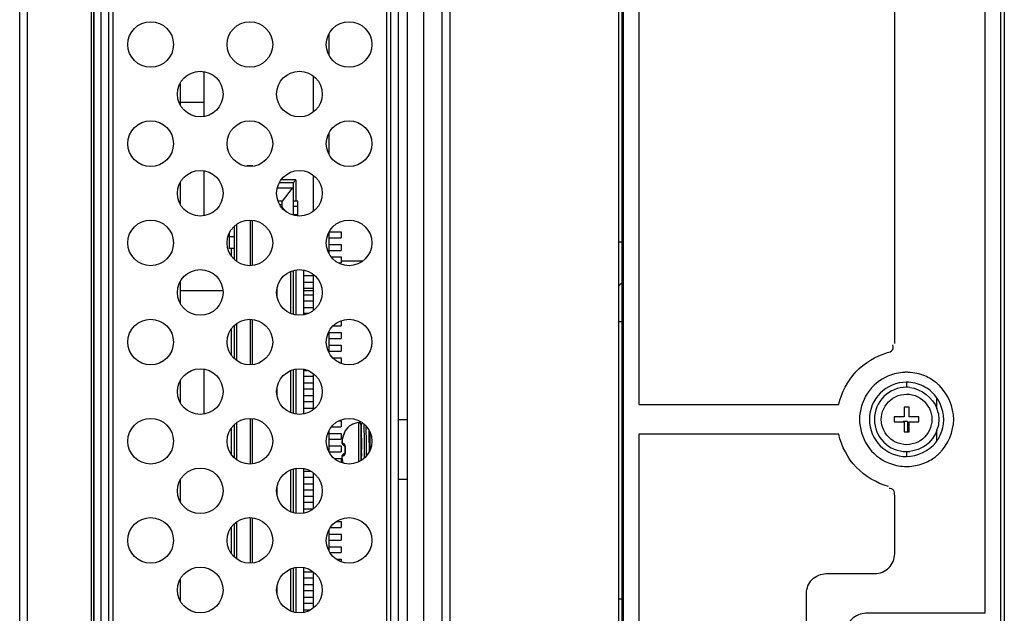
# Model space of a CAD drawing. Units: millimetres. Extents: x 484 to 4346, y 937 to 2739.
# Drawn here: x 2769 to 2869, y 1774 to 1834 of the extents above; entities that cross this region are included whole.
import ezdxf

# ---------------------------------------------------------------- set-up
doc = ezdxf.new("R2010")
doc.units = ezdxf.units.MM
doc.header["$LTSCALE"] = 261.58
for name, color, linetype in [('00-55-SNB-BACK-R_PHILIPS_CON', 7, 'CONTINUOUS'), ('2K15VW55_PCB_POWER_CON', 7, 'CONTINUOUS'), ('2K17VW55B_BKT_MAIN_CON', 7, 'CONTINUOUS'), ('2K17VW55B_RC_MID_CON', 7, 'CONTINUOUS'), ('COMM_BKT_OPS_CVR_CON', 7, 'CONTINUOUS'), ('COMM_PCB_INTERFACE_CON', 7, 'CONTINUOUS'), ('COMM_STANDOFF_M3H11P4_CON', 7, 'CONTINUOUS'), ('K3D-TX24-80R-LT-H1E-R2_JAE__CON', 7, 'CONTINUOUS'), ('PANEL_LGD_LD550DUN-TKB1_CON', 7, 'CONTINUOUS'), ('Q15J3302_BKT_OPS_CHASSIS_AJ_CON', 7, 'CONTINUOUS'), ('SCREW-M1G1730-6-120_CON', 7, 'CONTINUOUS')]:
    doc.layers.add(name, color=color, linetype=linetype)

msp = doc.modelspace()

# ---------------------------------------------------------------- linework, layer by layer
at = {"layer": '00-55-SNB-BACK-R_PHILIPS_CON', "color": 7}
for p, q in [((2811.8909, 1410.2199), (2811.8909, 2086.2199)), ((2812.6909, 1410.2199), (2812.6909, 2086.2199)), ((2829.6909, 1409.4199), (2829.6909, 2044.7199))]:
    msp.add_line(p, q, dxfattribs=at)
at = {"layer": '2K15VW55_PCB_POWER_CON', "color": 7}
for p, q in [((2787.8909, 1825.6699), (2785.4909, 1825.6699)), ((2803.8551, 1809.6699), (2801.6909, 1809.6699)), ((2789.7663, 1806.6699), (2785.4909, 1806.6699)), ((2798.8909, 1806.6699), (2797.8909, 1806.6699))]:
    msp.add_line(p, q, dxfattribs=at)
at = {"layer": '2K17VW55B_BKT_MAIN_CON', "color": 7}
msp.add_line((2809.9909, 1878.2699), (2809.9909, 1695.2699), dxfattribs=at)
at = {"layer": '2K17VW55B_RC_MID_CON', "color": 7}
for p, q in [((2769.2909, 1553.4204), (2769.2909, 1943.0191)), ((2770.0909, 1553.8775), (2770.0909, 1942.5622)), ((2776.4909, 1883.7199), (2776.4909, 1691.3199)), ((2808.3909, 1691.3199), (2808.3909, 1883.7199))]:
    msp.add_line(p, q, dxfattribs=at)
at = {"layer": 'COMM_BKT_OPS_CVR_CON', "color": 7}
for p, q in [((2777.4909, 1697.3199), (2777.4909, 1877.7199)), ((2778.2909, 1697.3199), (2778.2909, 1877.7199)), ((2778.6909, 1877.7199), (2778.6909, 1697.3199)), ((2806.2909, 1697.3199), (2806.2909, 1877.7199)), ((2806.6909, 1697.3199), (2806.6909, 1877.7199)), ((2807.4909, 1697.3199), (2807.4909, 1877.7199))]:
    msp.add_line(p, q, dxfattribs=at)
for centre in [(2782.4909, 1831.5199), (2792.4909, 1831.5199), (2802.4909, 1831.5199), (2787.4909, 1826.5199), (2797.4909, 1826.5199), (2782.4909, 1821.5199), (2792.4909, 1821.5199), (2802.4909, 1821.5199), (2787.4909, 1816.5199), (2797.4909, 1816.5199), (2782.4909, 1811.5199), (2792.4909, 1811.5199), (2802.4909, 1811.5199), (2787.4909, 1806.5199), (2797.4909, 1806.5199), (2782.4909, 1801.5199), (2792.4909, 1801.5199), (2802.4909, 1801.5199), (2787.4909, 1796.5199), (2797.4909, 1796.5199), (2782.4909, 1791.5199), (2792.4909, 1791.5199), (2802.4909, 1791.5199), (2787.4909, 1786.5199), (2797.4909, 1786.5199), (2782.4909, 1781.5199), (2792.4909, 1781.5199), (2802.4909, 1781.5199), (2787.4909, 1776.5199), (2797.4909, 1776.5199)]:
    msp.add_circle(centre, 2.3, dxfattribs=at)
at = {"layer": 'COMM_PCB_INTERFACE_CON', "color": 7}
for p, q in [((2800.4909, 1830.4397), (2800.4909, 1832.5994)), ((2787.8909, 1824.2838), (2787.8909, 1828.7557)), ((2798.8909, 1824.7058), (2798.8909, 1828.3359)), ((2800.4909, 1820.4397), (2800.4909, 1822.5994)), ((2787.8909, 1814.2838), (2787.8909, 1818.7557)), ((2798.8909, 1814.7058), (2798.8909, 1818.3359)), ((2800.4909, 1810.4397), (2800.4909, 1812.5994)), ((2798.8909, 1804.7058), (2798.8909, 1808.3359)), ((2800.4909, 1800.4397), (2800.4909, 1802.5994)), ((2787.8909, 1794.2838), (2787.8909, 1798.7557)), ((2798.8909, 1794.7058), (2798.8909, 1798.3359)), ((2800.4909, 1790.4397), (2800.4909, 1792.5994)), ((2798.8909, 1784.7058), (2798.8909, 1788.3359)), ((2800.4909, 1780.4397), (2800.4909, 1782.5994)), ((2798.8909, 1774.7058), (2798.8909, 1778.3359))]:
    msp.add_line(p, q, dxfattribs=at)
at = {"layer": 'COMM_STANDOFF_M3H11P4_CON', "color": 7}
for p, q in [((2808.3909, 1793.6699), (2807.4909, 1793.6699)), ((2808.3909, 1787.6699), (2807.4909, 1787.6699))]:
    msp.add_line(p, q, dxfattribs=at)
at = {"layer": 'K3D-TX24-80R-LT-H1E-R2_JAE__CON', "color": 7}
for p, q in [((2792.8037, 1819.2699), (2792.1795, 1819.2699)), ((2796.8409, 1817.5599), (2795.4706, 1817.5599)), ((2797.1409, 1817.8599), (2795.6242, 1817.8599)), ((2796.8409, 1817.5599), (2797.1409, 1817.8599)), ((2796.8409, 1817.5599), (2796.8409, 1814.3243)), ((2797.1409, 1817.8599), (2797.1409, 1815.7349)), ((2796.7721, 1817.0349), (2795.2729, 1817.0349)), ((2796.7721, 1817.0349), (2795.7409, 1815.7349)), ((2796.8409, 1817.0611), (2796.7721, 1817.0349)), ((2795.7409, 1815.7349), (2795.3426, 1815.7349)), ((2795.7409, 1815.3549), (2795.5334, 1815.3549)), ((2795.7409, 1815.3549), (2795.7409, 1815.7349)), ((2797.3409, 1815.7349), (2796.8409, 1815.7349)), ((2797.3409, 1814.244), (2797.3409, 1815.7349)), ((2795.8444, 1814.954), (2795.8792, 1814.954)), ((2795.8792, 1814.954), (2796.1566, 1814.6532)), ((2796.8409, 1815.2349), (2797.3409, 1815.2349)), ((2797.3409, 1814.3349), (2796.8409, 1814.3349)), ((2791.1471, 1813.3835), (2791.1471, 1809.6581)), ((2792.5309, 1813.8199), (2792.5309, 1809.2199)), ((2792.7309, 1813.7814), (2792.7309, 1809.2583)), ((2790.4409, 1810.9349), (2790.4409, 1812.5017)), ((2790.9409, 1809.8561), (2790.9409, 1813.1836)), ((2800.509, 1812.6349), (2801.6909, 1812.6349)), ((2801.6909, 1812.6349), (2801.6909, 1812.0349)), ((2790.9409, 1812.1349), (2790.4409, 1812.1349)), ((2800.4909, 1812.0349), (2801.6909, 1812.0349)), ((2800.4909, 1811.3649), (2801.6909, 1811.3649)), ((2801.6909, 1811.3649), (2801.6909, 1810.7649)), ((2790.9409, 1810.9349), (2790.4409, 1810.9349)), ((2790.6409, 1810.1606), (2790.6409, 1810.9349)), ((2800.4909, 1810.7649), (2801.6909, 1810.7649)), ((2800.7056, 1810.0949), (2801.6909, 1810.0949)), ((2801.4626, 1809.4949), (2801.6909, 1809.4949)), ((2801.6909, 1810.0949), (2801.6909, 1809.4949)), ((2796.6346, 1804.406), (2796.6346, 1808.6338)), ((2796.8409, 1808.716), (2796.8409, 1804.3243)), ((2797.1409, 1808.764), (2797.1409, 1804.2761)), ((2797.8909, 1808.7557), (2797.8909, 1804.2838)), ((2797.8909, 1808.2249), (2798.8909, 1808.2249)), ((2797.8909, 1807.5549), (2798.8909, 1807.5549)), ((2795.2509, 1806.1395), (2795.2509, 1806.8988)), ((2797.8909, 1806.9549), (2798.8909, 1806.9549)), ((2797.8909, 1806.2849), (2798.8909, 1806.2849)), ((2797.8909, 1805.6849), (2798.8909, 1805.6849)), ((2797.8909, 1805.0149), (2798.8909, 1805.0149)), ((2797.8909, 1804.4149), (2798.3644, 1804.4149)), ((2791.1471, 1803.3835), (2791.1471, 1799.6581)), ((2792.5309, 1803.8199), (2792.5309, 1799.2199)), ((2792.7309, 1803.7814), (2792.7309, 1799.2583)), ((2801.6909, 1803.6627), (2801.6909, 1803.1449)), ((2790.6409, 1800.1606), (2790.6409, 1802.8827)), ((2790.9409, 1799.8561), (2790.9409, 1803.1836)), ((2800.4909, 1802.4749), (2801.6909, 1802.4749)), ((2800.9023, 1803.1449), (2801.6909, 1803.1449)), ((2801.6909, 1802.4749), (2801.6909, 1801.8749)), ((2800.4909, 1801.8749), (2801.6909, 1801.8749)), ((2800.4909, 1801.2049), (2801.6909, 1801.2049)), ((2800.4909, 1800.6049), (2801.6909, 1800.6049)), ((2801.6909, 1801.2049), (2801.6909, 1800.6049)), ((2800.8632, 1799.9349), (2801.6909, 1799.9349)), ((2801.6909, 1799.9349), (2801.6909, 1799.3769)), ((2796.6346, 1794.406), (2796.6346, 1798.6338)), ((2796.8409, 1798.716), (2796.8409, 1794.3243)), ((2797.1409, 1798.764), (2797.1409, 1794.2761)), ((2797.8909, 1798.7557), (2797.8909, 1794.2838)), ((2797.8909, 1798.6649), (2798.287, 1798.6649)), ((2797.8909, 1798.0649), (2798.8909, 1798.0649)), ((2795.2509, 1796.1395), (2795.2509, 1796.8988)), ((2797.8909, 1797.3949), (2798.8909, 1797.3949)), ((2797.8909, 1796.7949), (2798.8909, 1796.7949)), ((2797.8909, 1796.1249), (2798.8909, 1796.1249)), ((2797.8909, 1795.5249), (2798.8909, 1795.5249)), ((2797.8909, 1794.8549), (2798.8909, 1794.8549)), ((2792.5309, 1793.8199), (2792.5309, 1789.2199)), ((2792.7309, 1793.7814), (2792.7309, 1789.2583)), ((2801.5394, 1793.5849), (2801.6909, 1793.5849)), ((2801.6909, 1793.5849), (2801.6909, 1792.9849)), ((2790.6409, 1790.1606), (2790.6409, 1792.8827)), ((2790.9409, 1789.8561), (2790.9409, 1793.1836)), ((2791.1471, 1793.3835), (2791.1471, 1789.6581)), ((2800.7427, 1792.9849), (2801.6909, 1792.9849)), ((2800.4909, 1792.3149), (2801.6909, 1792.3149)), ((2800.4909, 1791.7149), (2801.6909, 1791.7149)), ((2801.6909, 1792.3149), (2801.6909, 1791.7149)), ((2800.4909, 1791.0449), (2801.6909, 1791.0449)), ((2801.6909, 1791.0449), (2801.6909, 1790.4449)), ((2800.4882, 1790.4449), (2801.6909, 1790.4449)), ((2801.0209, 1789.7749), (2801.6909, 1789.7749)), ((2801.6909, 1789.7749), (2801.6909, 1789.3769)), ((2796.6346, 1784.406), (2796.6346, 1788.6338)), ((2796.8409, 1788.716), (2796.8409, 1784.3243)), ((2797.1409, 1788.764), (2797.1409, 1784.2761)), ((2797.8909, 1788.7557), (2797.8909, 1784.2838)), ((2797.8909, 1788.5049), (2798.5964, 1788.5049)), ((2797.8909, 1787.9049), (2798.8909, 1787.9049)), ((2795.2509, 1786.1395), (2795.2509, 1786.8988)), ((2797.8909, 1787.2349), (2798.8909, 1787.2349)), ((2797.8909, 1786.6349), (2798.8909, 1786.6349)), ((2797.8909, 1785.9649), (2798.8909, 1785.9649)), ((2797.8909, 1785.3649), (2798.8909, 1785.3649)), ((2797.8909, 1784.6949), (2798.88, 1784.6949)), ((2792.5309, 1783.8199), (2792.5309, 1779.2199)), ((2792.7309, 1783.7814), (2792.7309, 1779.2583)), ((2790.6409, 1780.1606), (2790.6409, 1782.8827)), ((2790.9409, 1779.8561), (2790.9409, 1783.1836)), ((2791.1471, 1783.3835), (2791.1471, 1779.6581)), ((2800.6063, 1782.8249), (2801.6909, 1782.8249)), ((2801.2277, 1783.4249), (2801.6909, 1783.4249)), ((2801.6909, 1783.4249), (2801.6909, 1782.8249)), ((2800.4909, 1782.1549), (2801.6909, 1782.1549)), ((2800.4909, 1781.5549), (2801.6909, 1781.5549)), ((2801.6909, 1782.1549), (2801.6909, 1781.5549)), ((2800.4909, 1780.8849), (2801.6909, 1780.8849)), ((2801.6909, 1780.8849), (2801.6909, 1780.2849)), ((2800.5686, 1780.2849), (2801.6909, 1780.2849)), ((2801.2306, 1779.6149), (2801.6909, 1779.6149)), ((2801.6909, 1779.6149), (2801.6909, 1779.3769)), ((2796.6346, 1774.406), (2796.6346, 1778.6338)), ((2796.8409, 1778.716), (2796.8409, 1774.3243)), ((2797.1409, 1778.764), (2797.1409, 1774.2761)), ((2797.8909, 1778.7557), (2797.8909, 1774.2838)), ((2797.8909, 1778.3449), (2798.882, 1778.3449)), ((2797.8909, 1777.7449), (2798.8909, 1777.7449)), ((2795.2509, 1776.1395), (2795.2509, 1776.8988)), ((2797.8909, 1777.0749), (2798.8909, 1777.0749)), ((2797.8909, 1776.4749), (2798.8909, 1776.4749)), ((2797.8909, 1775.8049), (2798.8909, 1775.8049)), ((2797.8909, 1775.2049), (2798.8909, 1775.2049)), ((2797.8909, 1774.5349), (2798.5981, 1774.5349))]:
    msp.add_line(p, q, dxfattribs=at)
msp.add_open_spline([(2795.8792, 1814.954), (2795.8582, 1814.9767), (2795.7738, 1815.0934), (2795.7409, 1815.2426), (2795.7409, 1815.3549)], degree=3, knots=[0, 0, 0, 0, 0.2155805, 1, 1, 1, 1], dxfattribs=at)
at = {"layer": 'PANEL_LGD_LD550DUN-TKB1_CON', "color": 6}
for p, q in [((2868.1909, 1407.6199), (2868.1909, 2089.8199)), ((2829.9909, 2085.5199), (2829.9909, 1407.4199)), ((2868.5409, 2075.8218), (2868.5409, 1421.618)), ((2829.9909, 1807.4857), (2829.6909, 1807.1857)), ((2858.7909, 1793.5207), (2858.7909, 1792.5207))]:
    msp.add_line(p, q, dxfattribs=at)
at = {"layer": 'PANEL_LGD_LD550DUN-TKB1_CON', "color": 7}
for p, q in [((2830.1409, 1410.1199), (2830.1409, 2087.3199)), ((2866.5909, 2079.6199), (2866.5909, 1774.1699)), ((2831.6909, 1882.2199), (2831.6909, 1795.2199)), ((2857.4909, 1801.3783), (2857.4909, 1876.0283)), ((2829.9909, 1811.5999), (2829.6909, 1811.5999)), ((2829.6909, 1803.5999), (2829.9909, 1803.5999)), ((2858.6909, 1797.4699), (2858.6909, 1796.9699)), ((2861.6909, 1795.9334), (2861.6909, 1794.7986)), ((2831.6909, 1795.2199), (2851.8535, 1795.2199)), ((2858.4409, 1794.9699), (2858.4409, 1793.9699)), ((2858.9409, 1794.9699), (2858.4409, 1794.9699)), ((2858.9409, 1793.9699), (2858.9409, 1794.9699)), ((2857.4409, 1793.9699), (2857.4409, 1793.4699)), ((2858.4409, 1793.9699), (2857.4409, 1793.9699)), ((2857.4409, 1793.4699), (2858.4409, 1793.4699)), ((2858.4409, 1793.4699), (2858.4409, 1792.4699)), ((2859.9409, 1793.9699), (2858.9409, 1793.9699)), ((2858.9409, 1792.4699), (2858.9409, 1793.4699)), ((2858.9409, 1793.4699), (2859.9409, 1793.4699)), ((2859.9409, 1793.4699), (2859.9409, 1793.9699)), ((2858.4409, 1792.4699), (2858.9409, 1792.4699)), ((2861.6909, 1792.6476), (2861.6909, 1791.5182)), ((2831.6909, 1792.2199), (2831.6909, 1705.2199)), ((2851.8535, 1792.2199), (2831.6909, 1792.2199)), ((2858.6909, 1790.4699), (2858.6909, 1789.9699)), ((2857.4909, 1780.1699), (2857.4909, 1786.0283)), ((2850.5909, 1778.1699), (2855.4909, 1778.1699)), ((2829.9909, 1775.5999), (2829.6909, 1775.5999)), ((2848.5909, 1720.1699), (2848.5909, 1776.1699)), ((2866.5909, 1774.1699), (2854.5909, 1774.1699))]:
    msp.add_line(p, q, dxfattribs=at)
for centre, radius, start, end in [((2858.8007, 1792.9148), 5.5562, 91.133279, 93.141286), ((2858.581, 1792.9148), 5.5562, 86.858714, 88.866721), ((2858.5713, 1792.9872), 3.9845, 83.597009, 88.280997), ((2858.6485, 1793.6779), 4.8096, 45.825822, 50.1207), ((2858.7168, 1793.7245), 3.2235, 13.104745, 19.858139), ((2858.7148, 1793.716), 3.2257, 340.252218, 347.360315), ((2858.6584, 1793.7358), 3.7852, 321.700346, 331.202791), ((2858.5764, 1794.4141), 3.9459, 271.662494, 276.420519), ((2858.6485, 1793.7619), 4.8096, 309.8793, 314.174178), ((2858.8007, 1794.525), 5.5562, 266.858714, 268.866721), ((2858.5815, 1794.5081), 5.5393, 271.130739, 274.160016)]:
    msp.add_arc(centre, radius, start, end, dxfattribs=at)
at = {"layer": 'PANEL_LGD_LD550DUN-TKB1_CON', "color": 6}
for centre, radius, end in [((2858.6909, 1793.7199), 3.75, 270), ((2858.6909, 1793.7199), 3.25, 270), ((2858.7909, 1788.1699), 5.3508, 94.720586)]:
    msp.add_arc(centre, radius, 90, end, dxfattribs=at)
at = {"layer": 'PANEL_LGD_LD550DUN-TKB1_CON', "color": 7}
for points, knots in [([(2851.8535, 1795.2199), (2852.1346, 1796.4284), (2853.3176, 1798.7668), (2855.5774, 1800.0937), (2856.7659, 1800.45)], [0, 0, 0, 0, 0.5, 1, 1, 1, 1]), ([(2856.7659, 1800.45), (2856.9467, 1800.5059), (2857.3444, 1800.6145), (2857.3878, 1801.0983), (2857.2902, 1801.2424)], [0, 0, 0, 0, 0.520939, 1, 1, 1, 1]), ([(2856.8591, 1798.1024), (2856.0111, 1797.7532), (2854.4876, 1796.5109), (2853.959, 1794.6365), (2853.9409, 1793.7199)], [0, 0, 0, 0, 0.5000797, 1, 1, 1, 1]), ([(2853.9409, 1793.7199), (2853.959, 1792.8033), (2854.4876, 1790.9289), (2856.0111, 1789.6866), (2856.8591, 1789.3374)], [0, 0, 0, 0, 0.4999203, 1, 1, 1, 1]), ([(2856.8663, 1786.9402), (2855.6633, 1787.314), (2853.3515, 1788.6144), (2852.1388, 1790.9937), (2851.8535, 1792.2199)], [0, 0, 0, 0, 0.5001564, 1, 1, 1, 1]), ([(2857.4909, 1786.0283), (2857.4869, 1786.2124), (2857.5027, 1786.5984), (2857.0818, 1786.7973), (2856.9265, 1786.7486)], [0, 0, 0, 0, 0.530723, 1, 1, 1, 1]), ([(2855.4909, 1778.1699), (2856.0011, 1778.1885), (2857.0769, 1778.5839), (2857.4722, 1779.6597), (2857.4909, 1780.1699)], [0, 0, 0, 0, 0.5, 1, 1, 1, 1]), ([(2848.5909, 1776.1699), (2848.6094, 1776.6801), (2849.0048, 1777.756), (2850.0806, 1778.1512), (2850.5909, 1778.1699)], [0, 0, 0, 0, 0.5, 1, 1, 1, 1]), ([(2854.5909, 1774.1699), (2854.0806, 1774.1513), (2853.0048, 1773.7559), (2852.6095, 1772.6801), (2852.5909, 1772.1699)], [0, 0, 0, 0, 0.5, 1, 1, 1, 1])]:
    msp.add_open_spline(points, degree=3, knots=knots, dxfattribs=at)
for points in [[(2858.4963, 1798.4626), (2857.9383, 1798.432), (2857.3758, 1798.3152), (2856.8591, 1798.1024)], [(2860.5226, 1798.1024), (2860.006, 1798.3152), (2859.4434, 1798.432), (2858.8854, 1798.4626)], [(2860.3505, 1797.0826), (2859.8391, 1797.3299), (2859.2587, 1797.4533), (2858.6909, 1797.4699)], [(2861.7323, 1797.3687), (2861.3704, 1797.671), (2860.9587, 1797.9228), (2860.5226, 1798.1024)], [(2859.0157, 1796.9468), (2860.1629, 1796.8178), (2861.3567, 1795.9054), (2861.7487, 1794.8195)], [(2861.646, 1796.0283), (2861.304, 1796.4676), (2860.8517, 1796.8401), (2860.3505, 1797.0826)], [(2863.4409, 1793.7199), (2863.4164, 1794.9529), (2862.8845, 1796.2681), (2862, 1797.1274)], [(2856.1993, 1794.2623), (2856.3561, 1794.9813), (2856.8947, 1795.6815), (2857.5564, 1796.0036)], [(2857.5564, 1796.0036), (2857.9057, 1796.1736), (2858.3026, 1796.2584), (2858.6909, 1796.2699)], [(2858.6909, 1796.2699), (2859.0747, 1796.2583), (2859.4669, 1796.1758), (2859.813, 1796.0097)], [(2859.813, 1796.0097), (2860.4705, 1795.6941), (2861.0094, 1795.0073), (2861.1746, 1794.297)], [(2862.3434, 1792.8713), (2862.5875, 1793.921), (2862.308, 1795.1779), (2861.646, 1796.0283)], [(2861.8564, 1794.4554), (2861.9655, 1793.9862), (2861.9676, 1793.4803), (2861.8623, 1793.0102)], [(2856.2069, 1793.1438), (2856.1226, 1793.507), (2856.1199, 1793.898), (2856.1993, 1794.2623)], [(2861.1746, 1794.297), (2861.2602, 1793.9288), (2861.2618, 1793.5319), (2861.1792, 1793.163)], [(2862, 1790.3124), (2862.8845, 1791.1717), (2863.4164, 1792.4869), (2863.4409, 1793.7199)], [(2857.5733, 1791.4279), (2856.9138, 1791.7437), (2856.3723, 1792.4316), (2856.2069, 1793.1438)], [(2861.1792, 1793.163), (2861.0189, 1792.4474), (2860.4797, 1791.7527), (2859.8194, 1791.4333)], [(2861.7507, 1792.6261), (2861.4763, 1791.8612), (2860.8608, 1791.1595), (2860.1292, 1790.8056)], [(2861.9755, 1791.9124), (2862.1404, 1792.2124), (2862.2659, 1792.5378), (2862.3434, 1792.8713)], [(2858.6909, 1791.1699), (2858.3087, 1791.1796), (2857.9181, 1791.2627), (2857.5733, 1791.4279)], [(2859.8194, 1791.4333), (2859.4717, 1791.2651), (2859.077, 1791.1812), (2858.6909, 1791.1699)], [(2858.6909, 1789.9699), (2859.7781, 1790.0028), (2860.9546, 1790.5363), (2861.6289, 1791.3898)], [(2860.1292, 1790.8056), (2859.7827, 1790.638), (2859.4001, 1790.5361), (2859.0176, 1790.493)], [(2860.5226, 1789.3374), (2860.9587, 1789.517), (2861.3704, 1789.7688), (2861.7323, 1790.0711)], [(2856.8591, 1789.3374), (2857.3758, 1789.1246), (2857.9383, 1789.0078), (2858.4963, 1788.9772)], [(2858.9834, 1788.9834), (2859.5085, 1789.0217), (2860.0358, 1789.1369), (2860.5226, 1789.3374)]]:
    msp.add_open_spline(points, degree=3, dxfattribs=at)
at = {"layer": 'Q15J3302_BKT_OPS_CHASSIS_AJ_CON', "color": 7}
for p, q in [((2776.767, 1714.3758), (2776.767, 1860.7639)), ((2776.7909, 1714.5699), (2776.7909, 1860.5699)), ((2785.4909, 1825.4397), (2785.4909, 1827.5994)), ((2785.4909, 1815.4397), (2785.4909, 1817.5994)), ((2785.4909, 1805.4397), (2785.4909, 1807.5994)), ((2785.4909, 1795.4397), (2785.4909, 1797.5994)), ((2785.4909, 1785.4397), (2785.4909, 1787.5994)), ((2785.4909, 1775.4397), (2785.4909, 1777.5994))]:
    msp.add_line(p, q, dxfattribs=at)
at = {"layer": 'SCREW-M1G1730-6-120_CON', "color": 7}
for p, q in [((2802.0585, 1792.4719), (2802.051, 1792.4533)), ((2802.0586, 1792.4722), (2802.0583, 1792.4713)), ((2802.0647, 1792.4881), (2802.0586, 1792.4722)), ((2802.0666, 1792.4936), (2802.0647, 1792.4881)), ((2802.0719, 1792.4918), (2802.071, 1792.4897)), ((2802.091, 1792.5716), (2802.0958, 1792.5681)), ((2803.4684, 1789.4683), (2803.4684, 1793.407)), ((2803.6914, 1793.2083), (2803.6914, 1789.5828)), ((2803.7076, 1792.752), (2803.7012, 1792.0837)), ((2803.7101, 1792.9336), (2803.7076, 1792.752)), ((2803.7116, 1793.0089), (2803.7101, 1792.9336)), ((2803.7124, 1793.0466), (2803.7116, 1793.0089)), ((2804.5316, 1792.0837), (2804.5278, 1792.5266)), ((2801.7758, 1791.5097), (2801.7721, 1791.4454)), ((2801.7814, 1791.5698), (2801.7758, 1791.5097)), ((2801.7824, 1791.5787), (2801.7814, 1791.5698)), ((2801.7829, 1791.5743), (2801.7814, 1791.5698)), ((2801.7854, 1791.6037), (2801.7824, 1791.5787)), ((2801.7829, 1791.5743), (2801.7829, 1791.3436)), ((2801.7867, 1791.6132), (2801.7854, 1791.6037)), ((2801.8242, 1791.8246), (2801.7867, 1791.6132)), ((2801.788, 1791.6153), (2801.7867, 1791.6132)), ((2801.788, 1791.6153), (2801.7877, 1791.6131)), ((2801.8822, 1792.0377), (2801.8242, 1791.8246)), ((2801.9472, 1792.2118), (2801.8822, 1792.0377)), ((2801.9891, 1792.3095), (2801.9472, 1792.2118)), ((2801.9514, 1792.2151), (2801.9472, 1792.2118)), ((2801.9514, 1792.2151), (2801.9496, 1792.2108)), ((2802.004, 1792.3436), (2801.9718, 1792.2695)), ((2802.0313, 1792.4065), (2801.9891, 1792.3095)), ((2802.0187, 1792.3774), (2802.0046, 1792.345)), ((2802.0422, 1792.4321), (2802.0313, 1792.4065)), ((2803.724, 1792.0445), (2803.6914, 1792.1006)), ((2803.7014, 1792.1035), (2803.7013, 1792.0871)), ((2803.732, 1792.0332), (2803.7305, 1792.2246)), ((2804.245, 1790.0591), (2804.2332, 1792.0323)), ((2804.578, 1792.1636), (2804.5316, 1792.0837)), ((2804.5415, 1790.6599), (2804.5316, 1792.0837)), ((2804.5909, 1792.401), (2804.5909, 1790.6357)), ((2801.7721, 1791.4454), (2801.7715, 1791.3912)), ((2801.7715, 1791.3912), (2801.7737, 1791.3451)), ((2801.7737, 1791.3451), (2801.7793, 1791.3032)), ((2801.7793, 1791.3032), (2801.7839, 1791.2852)), ((2801.7839, 1791.2852), (2801.7903, 1791.2615)), ((2801.7903, 1791.2615), (2801.7973, 1791.2436)), ((2801.7974, 1791.2433), (2801.8046, 1791.2286)), ((2801.8046, 1791.2286), (2801.8155, 1791.2122)), ((2801.8155, 1791.2122), (2801.8303, 1791.1908)), ((2801.8303, 1791.1908), (2801.858, 1791.163)), ((2801.8579, 1791.1631), (2801.9076, 1791.1284)), ((2801.9076, 1791.1284), (2801.978, 1791.0917)), ((2801.978, 1791.0917), (2802.0305, 1791.0699)), ((2802.0253, 1791.0794), (2802.029, 1791.0732)), ((2802.029, 1791.0732), (2802.0329, 1791.0644)), ((2802.0305, 1791.0698), (2802.0384, 1791.0518)), ((2802.0384, 1791.0518), (2802.0433, 1791.0351)), ((2802.0386, 1791.0512), (2802.049, 1791.0156)), ((2802.049, 1791.0156), (2802.0575, 1790.9668)), ((2802.0569, 1790.7288), (2802.0565, 1790.6699)), ((2802.0565, 1790.6699), (2802.0569, 1790.611)), ((2802.0588, 1790.8083), (2802.0569, 1790.7288)), ((2802.0569, 1790.611), (2802.0588, 1790.5315)), ((2802.0575, 1790.9668), (2802.0615, 1790.9085)), ((2802.061, 1790.8667), (2802.0588, 1790.8083)), ((2802.0588, 1790.5315), (2802.061, 1790.473)), ((2802.0615, 1790.9085), (2802.061, 1790.8667)), ((2802.061, 1790.473), (2802.0615, 1790.4313)), ((2803.7404, 1790.77), (2803.7413, 1790.6798)), ((2803.7414, 1790.6798), (2803.7408, 1790.7701)), ((2803.7413, 1790.6798), (2803.7414, 1790.6699)), ((2803.7485, 1789.6121), (2803.7414, 1790.6798)), ((2804.5414, 1790.6699), (2804.5415, 1790.6599)), ((2804.5415, 1790.6599), (2804.5425, 1790.5698)), ((2804.5421, 1790.5697), (2804.5415, 1790.6599)), ((2804.5423, 1790.5405), (2804.5421, 1790.5697)), ((2804.5422, 1790.5919), (2804.5453, 1790.5462)), ((2804.5425, 1790.5698), (2804.5428, 1790.5417)), ((2801.7737, 1789.9947), (2801.7715, 1789.9486)), ((2801.7715, 1789.9486), (2801.7721, 1789.8944)), ((2801.7721, 1789.8944), (2801.7758, 1789.8301)), ((2801.7793, 1790.0366), (2801.7737, 1789.9947)), ((2801.774, 1789.9974), (2801.7737, 1789.9947)), ((2801.7758, 1789.8301), (2801.7814, 1789.77)), ((2801.7839, 1790.0546), (2801.7793, 1790.0366)), ((2801.7829, 1789.7655), (2801.7814, 1789.77)), ((2801.7814, 1789.77), (2801.7824, 1789.7611)), ((2801.7824, 1789.7611), (2801.7854, 1789.7361)), ((2801.7829, 1789.7655), (2801.7829, 1789.9962)), ((2801.7903, 1790.0783), (2801.7839, 1790.0546)), ((2801.7854, 1789.7361), (2801.7867, 1789.7266)), ((2801.7867, 1789.7266), (2801.8242, 1789.5152)), ((2801.788, 1789.7245), (2801.7867, 1789.7266)), ((2801.7877, 1789.7267), (2801.788, 1789.7245)), ((2801.7973, 1790.0962), (2801.7903, 1790.0783)), ((2801.8046, 1790.1112), (2801.7974, 1790.0965)), ((2801.8046, 1790.1112), (2801.7974, 1790.0965)), ((2801.8155, 1790.1276), (2801.8046, 1790.1112)), ((2801.8303, 1790.149), (2801.8155, 1790.1276)), ((2801.8242, 1789.5152), (2801.8778, 1789.3183)), ((2801.858, 1790.1768), (2801.8303, 1790.149)), ((2801.9076, 1790.2114), (2801.8579, 1790.1767)), ((2801.978, 1790.2481), (2801.9076, 1790.2114)), ((2802.0305, 1790.2699), (2801.978, 1790.2481)), ((2802.029, 1790.2665), (2802.0267, 1790.2625)), ((2802.0305, 1790.27), (2802.029, 1790.2665)), ((2802.0384, 1790.288), (2802.0305, 1790.27)), ((2802.0433, 1790.3047), (2802.0384, 1790.288)), ((2802.049, 1790.3242), (2802.0433, 1790.3047)), ((2802.0575, 1790.373), (2802.049, 1790.3242)), ((2802.0615, 1790.4313), (2802.0575, 1790.373))]:
    msp.add_line(p, q, dxfattribs=at)
for points in [[(2803.8547, 1793.3713), (2803.8364, 1793.3599), (2803.8004, 1793.3281), (2803.7715, 1793.2933), (2803.7497, 1793.2574), (2803.7342, 1793.2219), (2803.7245, 1793.1897), (2803.7195, 1793.1652), (2803.7174, 1793.1492), (2803.7163, 1793.1377), (2803.7155, 1793.1282), (2803.715, 1793.1192), (2803.7145, 1793.1099), (2803.7141, 1793.0998), (2803.7137, 1793.0887), (2803.7133, 1793.0763), (2803.7124, 1793.0466)], [(2802.0513, 1792.454), (2802.0418, 1792.4313), (2802.0308, 1792.4054)]]:
    msp.add_lwpolyline(points, dxfattribs=at)
for centre, radius, start, end in [((2802.2565, 1792.4593), 0.2, 145.852169, 176.289191), ((2803.6914, 1791.4861), 1.9338, 96.623928, 145.852169), ((2803.4914, 1793.2083), 0.2, 0, 96.623928), ((2515.0165, 1790.1719), 289.2226, 0.36855, 0.560954), ((2803.7977, 1791.3581), 2.0264, 173.876335, 174.009279), ((2803.3102, 1791.4043), 1.5367, 172.881573, 173.648565), ((2803.2697, 1791.4093), 1.496, 172.172348, 172.881601), ((2804.4237, 1791.249), 2.661, 170.741386, 172.087611), ((2804.3097, 1791.2677), 2.5455, 168.844264, 170.744616), ((2804.1797, 1791.2937), 2.4129, 165.521403, 168.852758), ((2804.0879, 1791.3168), 2.3183, 163.879447, 165.507519), ((2803.9872, 1791.3472), 2.2131, 157.031403, 163.911648), ((2797.7102, 1791.3437), 6.0117, 4.948036, 5.770133), ((2814.4547, 1791.8141), 10.7484, 178.447994, 178.632031), ((2801.9823, 1791.314), 0.1956, 200.956547, 223.799065), ((2801.9808, 1791.3127), 0.1936, 223.842503, 230.601893), ((2802.1206, 1791.2149), 0.1686, 234.762333, 235.402187), ((2806.262, 1790.6698), 4.1709, 177.259551, 182.74045), ((2803.797, 1789.9816), 2.0257, 185.990633, 186.123661), ((2803.3101, 1789.9355), 1.5367, 186.351425, 187.118219), ((2803.2696, 1789.9305), 1.4958, 187.118141, 187.82769), ((2804.423, 1790.0907), 2.6603, 187.912245, 189.275782), ((2804.3104, 1790.0722), 2.5463, 189.273139, 191.111192), ((2801.9823, 1790.0258), 0.1956, 135.825211, 159.033293), ((2804.1816, 1790.0465), 2.4149, 191.102147, 194.431406), ((2801.9808, 1790.0271), 0.1936, 129.396452, 135.777835), ((2804.0892, 1790.0234), 2.3197, 194.445312, 196.081375), ((2804.0428, 1790.01), 2.2713, 196.081752, 197.737857)]:
    msp.add_arc(centre, radius, start, end, dxfattribs=at)
for points, knots in [([(2802.071, 1792.4897), (2802.0633, 1792.4711), (2802.0237, 1792.3795), (2801.9827, 1792.2885), (2801.9514, 1792.2151)], [0, 0, 0, 0, 0.2012114, 1, 1, 1, 1]), ([(2802.0958, 1792.5681), (2802.0976, 1792.5668), (2802.0957, 1792.5575), (2802.0922, 1792.5439), (2802.0833, 1792.5199), (2802.0762, 1792.5021), (2802.0719, 1792.4918)], [0, 0, 0, 0, 0.0820594, 0.2767229, 0.5851642, 1, 1, 1, 1]), ([(2803.7305, 1792.2246), (2803.7294, 1792.3542), (2803.7274, 1792.5796), (2803.7243, 1792.8387), (2803.7217, 1792.9916), (2803.7201, 1793.0567), (2803.7189, 1793.0909), (2803.7182, 1793.104), (2803.7179, 1793.1107), (2803.7173, 1793.1158), (2803.7173, 1793.1182), (2803.7163, 1793.1204), (2803.7151, 1793.1151), (2803.7151, 1793.1088), (2803.7138, 1793.0908), (2803.7131, 1793.0674), (2803.7122, 1793.035), (2803.7113, 1792.9953), (2803.71, 1792.9272), (2803.7085, 1792.824), (2803.7067, 1792.6793), (2803.7041, 1792.4361), (2803.7025, 1792.2412), (2803.7014, 1792.1035)], [0, 0, 0, 0, 0.203283, 0.353672, 0.4064696, 0.4433506, 0.4556654, 0.4602718, 0.463841, 0.4663715, 0.467865, 0.4683538, 0.4690178, 0.4734176, 0.4819719, 0.4946654, 0.5114532, 0.5322849, 0.5570935, 0.6182976, 0.6942692, 0.7840201, 1, 1, 1, 1]), ([(2804.0462, 1789.8608), (2804.0422, 1790.5204), (2804.0353, 1791.6366), (2804.0296, 1792.7529), (2804.0227, 1793.2095)], [0, 0, 0, 0, 0.5908305, 1, 1, 1, 1]), ([(2801.7824, 1791.5696), (2801.7773, 1791.5215), (2801.7721, 1791.4561), (2801.7748, 1791.3808), (2801.7786, 1791.3532), (2801.7829, 1791.3436)], [0, 0, 0, 0, 0.6383703, 0.8616052, 1, 1, 1, 1]), ([(2803.6995, 1791.8623), (2803.7026, 1791.8271), (2803.7158, 1791.6632), (2803.7262, 1791.4991), (2803.734, 1791.3701)], [0, 0, 0, 0, 0.214304, 1, 1, 1, 1]), ([(2803.7103, 1792.1052), (2803.7107, 1792.1218), (2803.7116, 1792.1503), (2803.7128, 1792.1834), (2803.7141, 1792.2022), (2803.7146, 1792.2119), (2803.7156, 1792.2162), (2803.7158, 1792.2199), (2803.7164, 1792.2199)], [0, 0, 0, 0, 0.4334224, 0.74603, 0.8561491, 0.9351383, 0.9828724, 1, 1, 1, 1]), ([(2803.7164, 1792.2199), (2803.7174, 1792.2199), (2803.7173, 1792.2143), (2803.7188, 1792.2079), (2803.7193, 1792.1933), (2803.7204, 1792.1748), (2803.7212, 1792.1505), (2803.7226, 1792.1079), (2803.7234, 1792.0734), (2803.724, 1792.0486)], [0, 0, 0, 0, 0.0167944, 0.0647244, 0.1440788, 0.2546224, 0.3960482, 0.5678395, 1, 1, 1, 1]), ([(2803.724, 1792.0486), (2803.7279, 1791.8724), (2803.7332, 1791.4462), (2803.7378, 1791.02), (2803.7404, 1790.77)], [0, 0, 0, 0, 0.4135148, 1, 1, 1, 1]), ([(2803.7408, 1790.7701), (2803.7401, 1790.8815), (2803.7373, 1791.3025), (2803.7345, 1791.7235), (2803.732, 1792.0332)], [0, 0, 0, 0, 0.26451, 1, 1, 1, 1]), ([(2804.578, 1792.1636), (2804.5785, 1792.1646), (2804.5802, 1792.1672), (2804.5831, 1792.1699), (2804.5853, 1792.1699)], [0, 0, 0, 0, 0.3364152, 1, 1, 1, 1]), ([(2801.788, 1791.3381), (2801.8079, 1791.3278), (2801.8621, 1791.3059), (2801.9173, 1791.2872), (2801.9514, 1791.2763)], [0, 0, 0, 0, 0.3849149, 1, 1, 1, 1]), ([(2801.9514, 1791.2763), (2801.9437, 1791.2394), (2801.9473, 1791.1615), (2801.994, 1791.0979), (2802.0233, 1791.0772)], [0, 0, 0, 0, 0.512774, 1, 1, 1, 1]), ([(2801.9514, 1791.2763), (2801.9744, 1791.269), (2802.021, 1791.2286), (2802.0662, 1791.1368), (2802.0949, 1791.0122), (2802.0982, 1790.9188), (2802.0958, 1790.8694)], [0, 0, 0, 0, 0.1596159, 0.3844434, 0.6725254, 1, 1, 1, 1]), ([(2802.0958, 1790.4704), (2802.0982, 1790.421), (2802.0949, 1790.3276), (2802.0662, 1790.203), (2802.021, 1790.1112), (2801.9744, 1790.0708), (2801.9514, 1790.0635)], [0, 0, 0, 0, 0.3274754, 0.6155553, 0.8403806, 1, 1, 1, 1]), ([(2803.6914, 1791.0214), (2803.696, 1790.9373), (2803.7138, 1790.6048), (2803.7311, 1790.2724), (2803.7457, 1790.0241)], [0, 0, 0, 0, 0.2530476, 1, 1, 1, 1]), ([(2801.7829, 1789.9962), (2801.7786, 1789.9866), (2801.7748, 1789.959), (2801.7721, 1789.8837), (2801.7773, 1789.8183), (2801.7824, 1789.7702)], [0, 0, 0, 0, 0.1383772, 0.361588, 1, 1, 1, 1]), ([(2801.9514, 1790.0635), (2801.9173, 1790.0526), (2801.8621, 1790.0339), (2801.8079, 1790.012), (2801.788, 1790.0017)], [0, 0, 0, 0, 0.6150879, 1, 1, 1, 1]), ([(2801.9514, 1790.0635), (2801.9436, 1790.1009), (2801.9474, 1790.1798), (2801.9956, 1790.2438), (2802.0256, 1790.2642)], [0, 0, 0, 0, 0.5129437, 1, 1, 1, 1])]:
    msp.add_open_spline(points, degree=3, knots=knots, dxfattribs=at)
for points in [[(2802.0958, 1792.5681), (2802.0803, 1792.5454), (2802.0694, 1792.5188), (2802.0644, 1792.4918)], [(2804.5853, 1792.1699), (2804.5875, 1792.1699), (2804.5895, 1792.168), (2804.5909, 1792.1662)], [(2801.7829, 1791.3436), (2801.7786, 1791.3102), (2801.7837, 1791.2744), (2801.7973, 1791.2436)], [(2801.7829, 1791.3436), (2801.7841, 1791.3414), (2801.7858, 1791.3392), (2801.788, 1791.3381)], [(2801.788, 1791.3381), (2801.7843, 1791.3067), (2801.7884, 1791.2735), (2801.7997, 1791.244)], [(2802.0958, 1790.8694), (2802.0842, 1790.8704), (2802.0723, 1790.8695), (2802.061, 1790.8667)], [(2802.0958, 1790.4704), (2802.0842, 1790.4694), (2802.0723, 1790.4703), (2802.061, 1790.473)], [(2801.7829, 1789.9962), (2801.7786, 1790.0296), (2801.7837, 1790.0654), (2801.7973, 1790.0962)], [(2801.788, 1790.0017), (2801.7858, 1790.0006), (2801.7841, 1789.9984), (2801.7829, 1789.9962)], [(2801.788, 1790.0017), (2801.7843, 1790.0331), (2801.7884, 1790.0663), (2801.7997, 1790.0958)]]:
    msp.add_open_spline(points, degree=3, dxfattribs=at)

doc.saveas('drawing.dxf')
